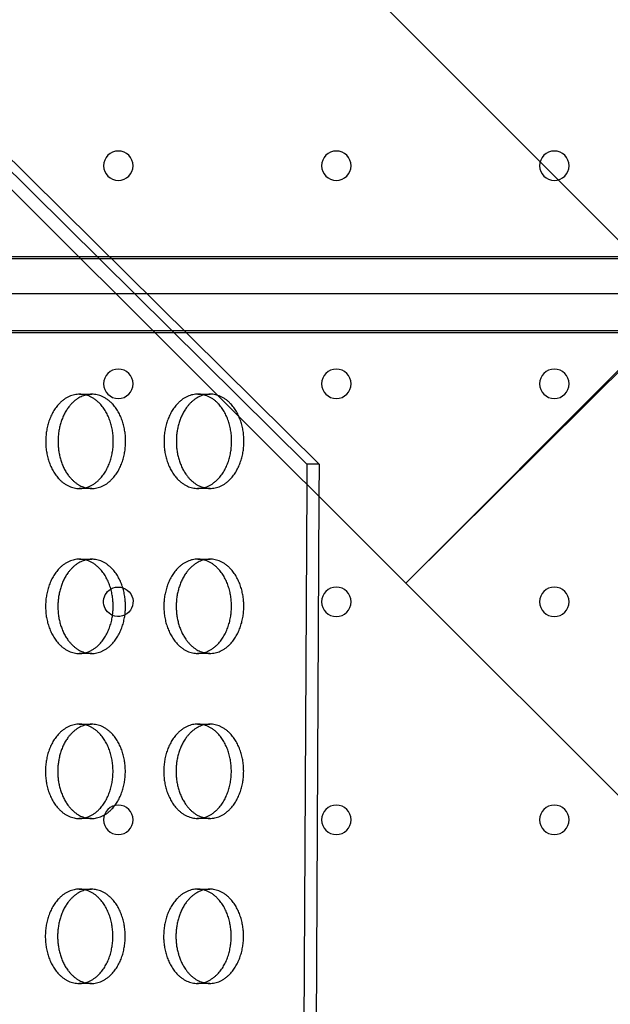
# Model space of a CAD drawing. Units: millimetres. Extents: x 51499 to 77919, y -10070 to 4231.
# Drawn here: x 65732 to 65891, y -644 to -379 of the extents above; entities that cross this region are included whole.
import ezdxf

# ---------------------------------------------------------------- set-up
doc = ezdxf.new("R2010")
doc.units = ezdxf.units.MM
doc.header["$LTSCALE"] = 500
doc.layers.add('Make2D', color=7, linetype='Continuous', true_color=0x000000)

msp = doc.modelspace()

# ---------------------------------------------------------------- linework, layer by layer
at = {"layer": 'Make2D', "color": 18, "true_color": 0x000000}
msp.add_line((65136.923, 318.93), (67257.145, -1804.458), dxfattribs=at)
at = {"layer": 'Make2D', "color": 18, "lineweight": -3, "true_color": 0x000000}
for p, q in [((65347.998, -43.745), (65835.821, -530.841)), ((65590.203, -282.069), (65809.169, -498.738)), ((65593.522, -282.077), (65812.488, -498.745)), ((65835.821, -530.841), (65987.736, -378.699)), ((65835.821, -530.841), (65988.364, -379.327)), ((65620.851, -442.846), (66775.522, -442.846)), ((65621.245, -443.351), (66775.916, -443.351)), ((65909.519, -452.846), (65620.851, -452.846)), ((66775.522, -462.846), (65620.851, -462.846)), ((66775.916, -463.351), (65621.245, -463.351)), ((65747.956, -479.908), (65751.275, -479.915)), ((65779.833, -479.889), (65783.152, -479.897)), ((65809.169, -498.738), (65809.141, -504.201)), ((65812.488, -498.745), (65809.169, -498.738)), ((65812.488, -498.745), (65812.444, -507.498)), ((65751.216, -505.315), (65747.897, -505.307)), ((65783.093, -505.296), (65779.774, -505.289)), ((65809.141, -504.201), (65806.732, -980.426)), ((65812.444, -507.498), (65810.068, -977.086)), ((65747.919, -524.357), (65751.238, -524.365)), ((65779.796, -524.339), (65783.115, -524.346)), ((65982.081, -676.882), (65835.821, -530.841)), ((65751.179, -549.765), (65747.86, -549.757)), ((65783.056, -549.746), (65779.737, -549.739)), ((65747.882, -568.807), (65751.201, -568.815)), ((65779.759, -568.789), (65783.078, -568.796)), ((65751.142, -594.215), (65747.823, -594.207)), ((65783.019, -594.196), (65779.7, -594.189)), ((65747.845, -613.257), (65751.164, -613.265)), ((65779.722, -613.239), (65783.041, -613.246)), ((65751.105, -638.665), (65747.786, -638.657)), ((65782.982, -638.646), (65779.663, -638.638))]:
    msp.add_line(p, q, dxfattribs=at)
at = {"layer": 'Make2D', "color": 18, "lineweight": -3, "true_color": 0x000000, "extrusion": (0, 0, -1)}
for centre in [(-65758.386, -418.359), (-65817.124, -418.359), (-65875.861, -418.359), (-65758.386, -477.096), (-65817.124, -477.096), (-65875.861, -477.096), (-65817.124, -535.834), (-65875.861, -535.834), (-65758.386, -594.571), (-65817.124, -594.571), (-65875.861, -594.571)]:
    msp.add_circle(centre, 3.969, dxfattribs=at)
at = {"layer": 'Make2D', "color": 18, "lineweight": -3, "true_color": 0x000000}
for centre, radius, start, end in [((65751.265, -486.536), 6.621, 89.90756, 104.41195), ((65783.142, -486.517), 6.621, 89.90761, 104.41757), ((65751.236, -498.695), 6.621, 255.32598, 269.82427), ((65783.113, -498.676), 6.621, 255.31864, 269.82421), ((65751.228, -530.986), 6.621, 89.90745, 104.39945), ((65783.105, -530.967), 6.621, 89.90767, 104.42524), ((65751.199, -543.144), 6.621, 255.30656, 269.82411), ((65783.076, -543.126), 6.621, 255.33494, 269.82435), ((65751.19, -575.436), 6.62, 89.90735, 104.38695), ((65783.068, -575.417), 6.62, 89.9074, 104.39258), ((65751.162, -587.594), 6.621, 255.30656, 269.82411), ((65783.039, -587.575), 6.621, 255.30656, 269.82411), ((65751.153, -619.886), 6.621, 89.90761, 104.41801), ((65783.031, -619.867), 6.621, 89.90766, 104.42364), ((65751.125, -632.044), 6.621, 255.31807, 269.82421), ((65783.002, -632.025), 6.621, 255.31073, 269.82414)]:
    msp.add_arc(centre, radius, start, end, dxfattribs=at)
at = {"layer": 'Make2D', "color": 18, "lineweight": -3, "true_color": 0x000000, "extrusion": (0, 0, -1)}
for start, end in [(293.14002, 59.51822), (59.51822, 293.14002)]:
    msp.add_arc((-65758.386, -535.834), 3.969, start, end, dxfattribs=at)
at = {"layer": 'Make2D', "color": 18, "lineweight": -3, "true_color": 0x000000}
for points, weights, knots in [([(65747.956, -479.908), (65747.947, -479.908), (65747.937, -479.908), (65738.829, -479.913), (65738.819, -492.613)], [0.99913132249, 0.999565015236, 1, 0.707106781187, 1], [-19.9787404, -19.9787404, -19.9787404, -19.9491134, -19.9491134, 0, 0, 0]), ([(65747.897, -505.307), (65747.906, -505.307), (65747.916, -505.307), (65757.024, -505.302), (65757.034, -492.602), (65757.045, -479.929), (65747.956, -479.908)], [0.999131322489, 0.999565015235, 1, 0.707106781187, 1, 0.707541765951, 0.99913132249], [-59.8769671, -59.8769671, -59.8769671, -59.8473401, -59.8473401, -39.8982267, -39.8982267, -19.9787404, -19.9787404, -19.9787404]), ([(65751.216, -505.315), (65751.225, -505.315), (65751.235, -505.315), (65760.343, -505.31), (65760.353, -492.61), (65760.364, -479.937), (65751.275, -479.915)], [0.999131322489, 0.999565015235, 1, 0.707106781187, 1, 0.707541765951, 0.99913132249], [-59.8769671, -59.8769671, -59.8769671, -59.8473401, -59.8473401, -39.8982267, -39.8982267, -19.9787404, -19.9787404, -19.9787404]), ([(65779.833, -479.889), (65779.824, -479.889), (65779.814, -479.889), (65770.706, -479.894), (65770.696, -492.594)], [0.99913132249, 0.999565015235, 1, 0.707106781187, 1], [-19.9787404, -19.9787404, -19.9787404, -19.9491134, -19.9491134, 0, 0, 0]), ([(65779.774, -505.289), (65779.783, -505.289), (65779.793, -505.289), (65788.901, -505.283), (65788.911, -492.583), (65788.922, -479.91), (65779.833, -479.889)], [0.99913132249, 0.999565015236, 1, 0.707106781187, 1, 0.707541765951, 0.99913132249], [-59.8769671, -59.8769671, -59.8769671, -59.8473401, -59.8473401, -39.8982267, -39.8982267, -19.9787404, -19.9787404, -19.9787404]), ([(65783.093, -505.296), (65783.103, -505.296), (65783.112, -505.296), (65792.22, -505.291), (65792.23, -492.591), (65792.241, -479.918), (65783.152, -479.897)], [0.999131322489, 0.999565015235, 1, 0.707106781187, 1, 0.707541765951, 0.99913132249], [-59.8769671, -59.8769671, -59.8769671, -59.8473401, -59.8473401, -39.8982267, -39.8982267, -19.9787404, -19.9787404, -19.9787404]), ([(65747.919, -524.357), (65747.91, -524.357), (65747.9, -524.357), (65738.792, -524.363), (65738.782, -537.063)], [0.99913132249, 0.999565015236, 1, 0.707106781187, 1], [-19.9787404, -19.9787404, -19.9787404, -19.9491134, -19.9491134, 0, 0, 0]), ([(65747.86, -549.757), (65747.869, -549.757), (65747.879, -549.757), (65756.987, -549.752), (65756.997, -537.052), (65757.008, -524.379), (65747.919, -524.357)], [0.999131322489, 0.999565015235, 1, 0.707106781187, 1, 0.707541765951, 0.99913132249], [-59.8769671, -59.8769671, -59.8769671, -59.8473401, -59.8473401, -39.8982267, -39.8982267, -19.9787404, -19.9787404, -19.9787404]), ([(65751.179, -549.765), (65751.188, -549.765), (65751.198, -549.765), (65760.306, -549.76), (65760.316, -537.06), (65760.327, -524.387), (65751.238, -524.365)], [0.99913132249, 0.999565015235, 1, 0.707106781187, 1, 0.707541765951, 0.99913132249], [-59.8769671, -59.8769671, -59.8769671, -59.8473401, -59.8473401, -39.8982267, -39.8982267, -19.9787404, -19.9787404, -19.9787404]), ([(65779.796, -524.339), (65779.787, -524.339), (65779.777, -524.339), (65770.669, -524.344), (65770.659, -537.044)], [0.999131322489, 0.999565015235, 1, 0.707106781187, 1], [-19.9787404, -19.9787404, -19.9787404, -19.9491134, -19.9491134, 0, 0, 0]), ([(65779.737, -549.739), (65779.746, -549.739), (65779.756, -549.739), (65788.864, -549.733), (65788.874, -537.033), (65788.885, -524.36), (65779.796, -524.339)], [0.99913132249, 0.999565015236, 1, 0.707106781187, 1, 0.707541765951, 0.999131322489], [-59.8769671, -59.8769671, -59.8769671, -59.8473401, -59.8473401, -39.8982267, -39.8982267, -19.9787404, -19.9787404, -19.9787404]), ([(65783.056, -549.746), (65783.066, -549.746), (65783.075, -549.746), (65792.183, -549.741), (65792.193, -537.041), (65792.204, -524.368), (65783.115, -524.346)], [0.99913132249, 0.999565015236, 1, 0.707106781187, 1, 0.707541765951, 0.99913132249], [-59.8769671, -59.8769671, -59.8769671, -59.8473401, -59.8473401, -39.8982267, -39.8982267, -19.9787404, -19.9787404, -19.9787404]), ([(65747.882, -568.807), (65747.873, -568.807), (65747.863, -568.807), (65738.755, -568.813), (65738.745, -581.513)], [0.99913132249, 0.999565015236, 1, 0.707106781187, 1], [-19.9787404, -19.9787404, -19.9787404, -19.9491134, -19.9491134, 0, 0, 0]), ([(65747.823, -594.207), (65747.832, -594.207), (65747.842, -594.207), (65756.95, -594.202), (65756.96, -581.502), (65756.971, -568.829), (65747.882, -568.807)], [0.999131322489, 0.999565015235, 1, 0.707106781187, 1, 0.707541765951, 0.99913132249], [-59.8769671, -59.8769671, -59.8769671, -59.8473401, -59.8473401, -39.8982267, -39.8982267, -19.9787404, -19.9787404, -19.9787404]), ([(65751.142, -594.215), (65751.151, -594.215), (65751.161, -594.215), (65760.269, -594.21), (65760.279, -581.51), (65760.29, -568.836), (65751.201, -568.815)], [0.99913132249, 0.999565015235, 1, 0.707106781187, 1, 0.707541765951, 0.99913132249], [-59.8769671, -59.8769671, -59.8769671, -59.8473401, -59.8473401, -39.8982267, -39.8982267, -19.9787404, -19.9787404, -19.9787404]), ([(65779.759, -568.789), (65779.75, -568.789), (65779.74, -568.789), (65770.632, -568.794), (65770.622, -581.494)], [0.99913132249, 0.999565015236, 1, 0.707106781187, 1], [-19.9787404, -19.9787404, -19.9787404, -19.9491134, -19.9491134, 0, 0, 0]), ([(65779.7, -594.189), (65779.709, -594.189), (65779.719, -594.189), (65788.827, -594.183), (65788.837, -581.483), (65788.848, -568.81), (65779.759, -568.789)], [0.99913132249, 0.999565015235, 1, 0.707106781187, 1, 0.707541765951, 0.99913132249], [-59.8769671, -59.8769671, -59.8769671, -59.8473401, -59.8473401, -39.8982267, -39.8982267, -19.9787404, -19.9787404, -19.9787404]), ([(65783.019, -594.196), (65783.028, -594.196), (65783.038, -594.196), (65792.146, -594.191), (65792.156, -581.491), (65792.167, -568.818), (65783.078, -568.796)], [0.999131322489, 0.999565015235, 1, 0.707106781187, 1, 0.707541765951, 0.99913132249], [-59.8769671, -59.8769671, -59.8769671, -59.8473401, -59.8473401, -39.8982267, -39.8982267, -19.9787404, -19.9787404, -19.9787404]), ([(65747.845, -613.257), (65747.835, -613.257), (65747.826, -613.257), (65738.718, -613.263), (65738.708, -625.963)], [0.99913132249, 0.999565015236, 1, 0.707106781187, 1], [-19.9787404, -19.9787404, -19.9787404, -19.9491134, -19.9491134, 0, 0, 0]), ([(65747.786, -638.657), (65747.795, -638.657), (65747.805, -638.657), (65756.912, -638.652), (65756.923, -625.952), (65756.934, -613.279), (65747.845, -613.257)], [0.99913132249, 0.999565015235, 1, 0.707106781187, 1, 0.707541765951, 0.99913132249], [-59.8769671, -59.8769671, -59.8769671, -59.8473401, -59.8473401, -39.8982267, -39.8982267, -19.9787404, -19.9787404, -19.9787404]), ([(65751.105, -638.665), (65751.114, -638.665), (65751.124, -638.665), (65760.232, -638.66), (65760.242, -625.96), (65760.253, -613.286), (65751.164, -613.265)], [0.99913132249, 0.999565015235, 1, 0.707106781187, 1, 0.707541765951, 0.99913132249], [-59.8769671, -59.8769671, -59.8769671, -59.8473401, -59.8473401, -39.8982267, -39.8982267, -19.9787404, -19.9787404, -19.9787404]), ([(65779.722, -613.239), (65779.713, -613.239), (65779.703, -613.239), (65770.595, -613.244), (65770.585, -625.944)], [0.99913132249, 0.999565015236, 1, 0.707106781187, 1], [-19.9787404, -19.9787404, -19.9787404, -19.9491134, -19.9491134, 0, 0, 0]), ([(65779.663, -638.638), (65779.672, -638.639), (65779.682, -638.639), (65788.79, -638.633), (65788.8, -625.933), (65788.811, -613.26), (65779.722, -613.239)], [0.999131322489, 0.999565015235, 1, 0.707106781187, 1, 0.707541765951, 0.99913132249], [-59.8769671, -59.8769671, -59.8769671, -59.8473401, -59.8473401, -39.8982267, -39.8982267, -19.9787404, -19.9787404, -19.9787404]), ([(65782.982, -638.646), (65782.991, -638.646), (65783.001, -638.646), (65792.109, -638.641), (65792.119, -625.941), (65792.13, -613.268), (65783.041, -613.246)], [0.999131322489, 0.999565015235, 1, 0.707106781187, 1, 0.707541765951, 0.99913132249], [-59.8769671, -59.8769671, -59.8769671, -59.8473401, -59.8473401, -39.8982267, -39.8982267, -19.9787404, -19.9787404, -19.9787404])]:
    msp.add_rational_spline(points, weights, degree=2, knots=knots, dxfattribs=at)
for points, weights in [([(65781.493, -480.105), (65774.024, -482.015), (65774.015, -492.602)], [0.936496119237, 0.74334140674, 1]), ([(65749.617, -480.124), (65742.147, -482.034), (65742.138, -492.621)], [0.936517011437, 0.743327527128, 1]), ([(65738.819, -492.613), (65738.808, -505.286), (65747.897, -505.307)], [1, 0.707541765951, 0.999131322489]), ([(65742.138, -492.621), (65742.129, -503.163), (65749.559, -505.099)], [1, 0.744126971376, 0.935317941315]), ([(65770.696, -492.594), (65770.685, -505.267), (65779.774, -505.289)], [1, 0.707541765951, 0.99913132249]), ([(65774.015, -492.602), (65774.006, -503.144), (65781.435, -505.08)], [1, 0.744145055546, 0.93529091819]), ([(65749.581, -524.573), (65742.11, -526.482), (65742.101, -537.071)], [0.936563442733, 0.743296687021, 1]), ([(65781.455, -524.555), (65773.987, -526.466), (65773.978, -537.052)], [0.936467655517, 0.743360319261, 1]), ([(65738.782, -537.063), (65738.771, -549.736), (65747.86, -549.757)], [1, 0.707541765951, 0.999131322489]), ([(65742.101, -537.071), (65742.092, -547.611), (65749.52, -549.549)], [1, 0.7441748396, 0.935246421697]), ([(65770.659, -537.044), (65770.648, -549.717), (65779.737, -549.739)], [1, 0.707541765951, 0.99913132249]), ([(65773.978, -537.052), (65773.969, -547.596), (65781.4, -549.531)], [1, 0.744104883581, 0.935350953102]), ([(65749.545, -569.023), (65742.073, -570.93), (65742.064, -581.521)], [0.936609898544, 0.743265839262, 1]), ([(65781.422, -569.004), (65773.95, -570.912), (65773.941, -581.502)], [0.936588984279, 0.743279725762, 1]), ([(65738.745, -581.513), (65738.734, -594.186), (65747.823, -594.207)], [1, 0.707541765951, 0.999131322489]), ([(65742.064, -581.521), (65742.055, -592.061), (65749.483, -593.999)], [1, 0.7441748396, 0.935246421698]), ([(65770.622, -581.494), (65770.611, -594.167), (65779.7, -594.189)], [1, 0.707541765951, 0.99913132249]), ([(65773.941, -581.502), (65773.932, -592.042), (65781.36, -593.98)], [1, 0.7441748396, 0.935246421698]), ([(65749.505, -613.474), (65742.035, -615.384), (65742.027, -625.97)], [0.936494480218, 0.743342495687, 1]), ([(65781.381, -613.455), (65773.913, -615.366), (65773.904, -625.952)], [0.936473593368, 0.74335637363, 1]), ([(65738.708, -625.963), (65738.697, -638.636), (65747.786, -638.657)], [1, 0.707541765951, 0.99913132249]), ([(65742.027, -625.97), (65742.018, -636.512), (65749.447, -638.449)], [1, 0.744146474557, 0.935288797954]), ([(65770.585, -625.944), (65770.574, -638.617), (65779.663, -638.638)], [1, 0.707541765951, 0.999131322489]), ([(65773.904, -625.952), (65773.895, -636.492), (65781.323, -638.43)], [1, 0.744164561376, 0.93526177569])]:
    msp.add_rational_spline(points, weights, degree=2, dxfattribs=at)

doc.saveas('drawing.dxf')
